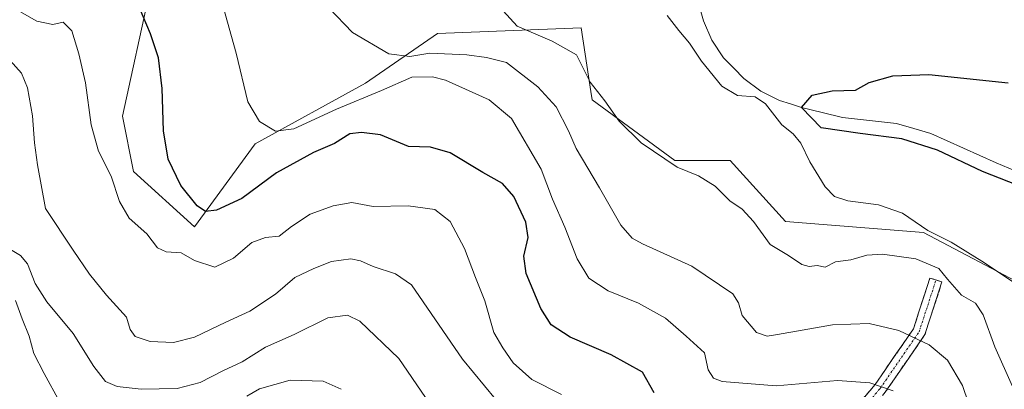
# Model space of a CAD drawing. Units: metres. Extents: x 570020 to 573489, y 4717219 to 4719568.
# Drawn here: x 572060 to 572292, y 4718629 to 4718717 of the extents above; entities that cross this region are included whole.
import ezdxf

# ---------------------------------------------------------------- set-up
doc = ezdxf.new("R2010")
doc.units = ezdxf.units.M
doc.header["$MEASUREMENT"] = 0
doc.linetypes.add('TRAZO_Y_PUNTO', pattern=[1, 0.5, -0.25, 0, -0.25])
doc.linetypes.add('TRAZOSX2', pattern=[1.5, 1, -0.5])
for name, color, linetype, lineweight in [('Camino', 19, 'TRAZOSX2', 0), ('Camino Cxs', 19, 'Continuous', 0), ('Camino eje', 19, 'TRAZO_Y_PUNTO', 0), ('Corriente natural lineal', 142, 'Continuous', 13), ('Cultivos herbáceos CxS', 92, 'Continuous', 0), ('Curva de nivel maestra', 36, 'Continuous', 30), ('Curva de nivel normal', 36, 'Continuous', 0), ('Matorral CxS', 135, 'Continuous', 0)]:
    doc.layers.add(name, color=color, linetype=linetype, lineweight=lineweight)

# ---------------------------------------------------------------- blocks, each defined once
blk = doc.blocks.new('*U151')
at = {"layer": 'Matorral CxS', "color": 135, "linetype": 'Continuous', "lineweight": 0}
blk.add_polyline3d([(572054.2281, 4718745.9359, 597.0223), (572094.6377, 4718745.9353, 592.3945), (572108.9763, 4718735.5069, 592.2399), (572090.7265, 4718723.7763, 598.4715), (572084.2093, 4718693.7959, 601.7637), (572086.8157, 4718680.7605, 601.7283), (572101.1547, 4718667.7253, 602.2114), (572115.4933, 4718687.2767, 597.2295), (572141.5649, 4718701.6165, 594.9373), (572158.5111, 4718713.3469, 588.3304), (572192.4041, 4718714.6489, 583.1445), (572194.7161, 4718699.6201, 585.3902), (572195.0105, 4718697.7047, 585.677), (572214.5635, 4718683.3665, 585.0789), (572227.5991, 4718683.3663, 582.2397), (572240.6339, 4718669.0279, 582.3408), (572273.2229, 4718666.4205, 581.3286), (572297.9897, 4718653.3851, 580.0373)], dxfattribs=at)
blk = doc.blocks.new('*U178')
at = {"layer": 'Curva de nivel normal', "color": 36, "linetype": 'Continuous', "lineweight": 0}
blk.add_polyline3d([(572295.14, 4718654.23, 580), (572286.97, 4718659.64, 580), (572279.78, 4718664.12, 580), (572274.25, 4718666.92, 580), (572268.28, 4718670.94, 580), (572262.62, 4718672.94, 580), (572255.38, 4718673.86, 580), (572252.23, 4718674.88, 580), (572250.03, 4718677.19, 580), (572246.42, 4718683.06, 580), (572244.26, 4718687.46, 580), (572242.46, 4718689.65, 580), (572239.76, 4718691.77, 580), (572235.9, 4718696.76, 580), (572233.47, 4718698.38, 580), (572229.3, 4718698.73, 580), (572225.62, 4718700.87, 580), (572220.84, 4718706.78, 580), (572218.01, 4718711.07, 580), (572215.44, 4718713.99, 580), (572212.7, 4718717.58, 580)], dxfattribs=at)
blk = doc.blocks.new('*U179')
at = {"layer": 'Curva de nivel normal', "color": 36, "linetype": 'Continuous', "lineweight": 0}
for points in [[(572058.92, 4718650.38, 620), (572060.5, 4718646.02, 620), (572062.18, 4718642.01, 620), (572063.23, 4718637.88, 620), (572065.73, 4718633.17, 620), (572069.42, 4718626.4, 620)], [(572113.5, 4718627.84, 620), (572116.48, 4718629.59, 620), (572123.75, 4718631.59, 620), (572131.52, 4718631.34, 620), (572135.78, 4718629.44, 620)]]:
    blk.add_polyline3d(points, dxfattribs=at)
blk = doc.blocks.new('*U182')
at = {"layer": 'Curva de nivel normal', "color": 36, "linetype": 'Continuous', "lineweight": 0}
blk.add_polyline3d([(572170.7, 4718722.39, 585), (572177.33, 4718715.02, 585), (572185.56, 4718711.53, 585), (572191.35, 4718708.3, 585), (572194.53, 4718701.81, 585), (572198.03, 4718697.42, 585), (572201.39, 4718692.67, 585), (572206.62, 4718687.57, 585), (572215.05, 4718681.83, 585), (572220.08, 4718679.8, 585), (572224.04, 4718677.3, 585), (572227.51, 4718673.84, 585), (572230.39, 4718671.94, 585), (572233.1, 4718669.01, 585), (572237.04, 4718663.59, 585), (572241.35, 4718661.01, 585), (572244.48, 4718658.88, 585), (572246.27, 4718658.38, 585), (572248.13, 4718658.63, 585), (572250, 4718658.22, 585), (572252.44, 4718659.5, 585), (572256.07, 4718660, 585), (572259.81, 4718661.08, 585), (572263.5, 4718661.29, 585), (572271.42, 4718660.24, 585), (572276.85, 4718657.96, 585), (572278.85, 4718655.38, 585), (572282.16, 4718651.63, 585), (572285.52, 4718649.74, 585), (572287.32, 4718647, 585), (572290.04, 4718639.44, 585), (572294.25, 4718630.08, 585)], dxfattribs=at)
blk = doc.blocks.new('*U195')
at = {"layer": 'Curva de nivel normal', "color": 36, "linetype": 'Continuous', "lineweight": 0}
blk.add_polyline3d([(572266.02, 4718629.06, 595), (572260.53, 4718631.01, 595), (572252.92, 4718631.56, 595), (572238.44, 4718630.3, 595), (572225.68, 4718631.31, 595), (572223.66, 4718632.06, 595), (572222.38, 4718634.04, 595), (572221.54, 4718638.05, 595), (572217.24, 4718641.98, 595), (572212.33, 4718646.18, 595), (572205.92, 4718649.72, 595), (572198.78, 4718652.68, 595), (572194.2, 4718655.66, 595), (572191.52, 4718660.18, 595), (572188.58, 4718667.67, 595), (572185.68, 4718674.23, 595), (572183, 4718681.37, 595), (572175.95, 4718693.28, 595), (572170.72, 4718697.7, 595), (572160.44, 4718702.32, 595), (572157.38, 4718703.12, 595), (572152.43, 4718703.06, 595), (572145.32, 4718699.87, 595), (572134.72, 4718695.51, 595), (572124.59, 4718690.83, 595), (572120.28, 4718690.28, 595), (572116.54, 4718692.56, 595), (572113.8, 4718697.21, 595), (572111.04, 4718708.67, 595), (572107.84, 4718719.96, 595)], dxfattribs=at)
blk = doc.blocks.new('*U196')
at = {"layer": 'Curva de nivel normal', "color": 36, "linetype": 'Continuous', "lineweight": 0}
blk.add_polyline3d([(572174.82, 4718623.95, 610), (572164.42, 4718636.54, 610), (572152.41, 4718654.06, 610), (572148.6, 4718656.69, 610), (572143.38, 4718658.42, 610), (572140.38, 4718659.76, 610), (572138.05, 4718660.18, 610), (572133.51, 4718659.58, 610), (572129.34, 4718657.92, 610), (572124.83, 4718655.81, 610), (572120.29, 4718651.85, 610), (572114.23, 4718647.9, 610), (572108.58, 4718645.31, 610), (572101.15, 4718641.75, 610), (572096.21, 4718640.5, 610), (572090.71, 4718640.72, 610), (572087.17, 4718641.89, 610), (572086.02, 4718643.57, 610), (572085.12, 4718646.46, 610), (572080.4, 4718651.63, 610), (572076.4, 4718656.56, 610), (572072.54, 4718662.24, 610), (572065.99, 4718672.07, 610), (572064.1, 4718682.34, 610), (572063.41, 4718687.54, 610), (572062.93, 4718693.92, 610), (572061.73, 4718700.52, 610), (572060.36, 4718703.98, 610), (572057.67, 4718706.95, 610)], dxfattribs=at)
blk = doc.blocks.new('*U198')
at = {"layer": 'Curva de nivel normal', "color": 36, "linetype": 'Continuous', "lineweight": 0}
blk.add_polyline3d([(572187.82, 4718628.26, 605), (572180.79, 4718631.78, 605), (572176.36, 4718635.68, 605), (572173.92, 4718639.25, 605), (572171.85, 4718642.84, 605), (572169.69, 4718650.34, 605), (572167.47, 4718655.78, 605), (572164.87, 4718662.64, 605), (572161.55, 4718669.02, 605), (572157.89, 4718671.85, 605), (572151.6, 4718672.7, 605), (572143.35, 4718672.52, 605), (572138.3, 4718673.46, 605), (572133.88, 4718672.73, 605), (572128.45, 4718670.7, 605), (572124.09, 4718667.86, 605), (572121.14, 4718665.52, 605), (572117.91, 4718665.21, 605), (572114.72, 4718664.05, 605), (572110.35, 4718660.39, 605), (572105.94, 4718658.26, 605), (572101.17, 4718659.79, 605), (572098.02, 4718661.58, 605), (572094.53, 4718661.83, 605), (572092.48, 4718662.78, 605), (572089.94, 4718666.08, 605), (572085.74, 4718669.76, 605), (572083.5, 4718673.7, 605), (572081.54, 4718679.71, 605), (572078.55, 4718685.6, 605), (572076.83, 4718691.8, 605), (572075.43, 4718701.73, 605), (572073.92, 4718708.55, 605), (572072.2, 4718713.92, 605), (572070.2, 4718716.01, 605), (572067.78, 4718715.47, 605), (572063.98, 4718716.26, 605), (572058.87, 4718719.14, 605)], dxfattribs=at)
blk = doc.blocks.new('*U201')
at = {"layer": 'Curva de nivel normal', "color": 36, "linetype": 'Continuous', "lineweight": 0}
blk.add_polyline3d([(572155.73, 4718627.51, 615), (572149.41, 4718636.68, 615), (572140.18, 4718645.5, 615), (572137.32, 4718646.96, 615), (572132.64, 4718646.27, 615), (572124.68, 4718642.34, 615), (572117.92, 4718639.41, 615), (572112.46, 4718635.89, 615), (572107.87, 4718633.82, 615), (572102.53, 4718631.06, 615), (572097.12, 4718629.61, 615), (572088.6, 4718629.5, 615), (572082.92, 4718630.09, 615), (572080.17, 4718631.32, 615), (572077.44, 4718634.84, 615), (572072.56, 4718642.59, 615), (572066.35, 4718650.08, 615), (572063.61, 4718654.36, 615), (572061.8, 4718659.04, 615), (572060.09, 4718661.02, 615), (572057.75, 4718662.4, 615)], dxfattribs=at)
blk = doc.blocks.new('*U205')
at = {"layer": 'Curva de nivel normal', "color": 36, "linetype": 'Continuous', "lineweight": 0}
blk.add_polyline3d([(572285.26, 4718622.04, 590), (572282.44, 4718630.32, 590), (572278.84, 4718636.28, 590), (572274.54, 4718639.96, 590), (572267.39, 4718643.34, 590), (572260.4, 4718644.98, 590), (572251.74, 4718644.63, 590), (572238.75, 4718642.33, 590), (572236.29, 4718642.01, 590), (572233.82, 4718642.8, 590), (572230.44, 4718646.84, 590), (572229.53, 4718649.8, 590), (572228.23, 4718651.97, 590), (572218.53, 4718658.44, 590), (572206.88, 4718663.77, 590), (572204.5, 4718665.08, 590), (572201.75, 4718668.1, 590), (572196.76, 4718676.92, 590), (572191.24, 4718686.22, 590), (572189.42, 4718690.41, 590), (572186.54, 4718696.07, 590), (572182.18, 4718700.74, 590), (572174.83, 4718706.48, 590), (572170.11, 4718707.69, 590), (572165.42, 4718708.33, 590), (572156.74, 4718708.71, 590), (572152.02, 4718707.93, 590), (572147.06, 4718708.55, 590), (572138.49, 4718713.56, 590), (572132.91, 4718719.38, 590)], dxfattribs=at)
blk = doc.blocks.new('*U211')
at = {"layer": 'Curva de nivel maestra', "color": 36, "linetype": 'Continuous', "lineweight": 30}
blk.add_polyline3d([(572305.8, 4718673.47, 575), (572287.1261, 4718680.7778, 0), (572276.5427, 4718685.8048, 0), (572268.076, 4718688.4507, 0), (572258.2864, 4718689.7736, 0), (572249.026, 4718691.0965, 0), (572244.4301, 4718695.8601, 0), (572246.9093, 4718698.7695, 0), (572251.6718, 4718699.8278, 0), (572257.18, 4718699.98, 575), (572260.42, 4718701.78, 575), (572265.96, 4718703.33, 575), (572274.45, 4718703.67, 575), (572293.16, 4718701.69, 575)], dxfattribs=at)
blk = doc.blocks.new('*U215')
at = {"layer": 'Curva de nivel maestra', "color": 36, "linetype": 'Continuous', "lineweight": 30}
blk.add_polyline3d([(572209.68, 4718628.58, 600), (572206.88, 4718633.48, 600), (572199.49, 4718637.56, 600), (572189.83, 4718641.76, 600), (572185.35, 4718644.68, 600), (572182.87, 4718648.53, 600), (572179.42, 4718656.75, 600), (572178.86, 4718660.84, 600), (572179.91, 4718665.23, 600), (572179.39, 4718668.84, 600), (572176.54, 4718674.92, 600), (572173.86, 4718677.98, 600), (572169.24, 4718680.58, 600), (572161.54, 4718685.18, 600), (572156.86, 4718686.5, 600), (572151.7, 4718686.68, 600), (572145.1, 4718689.41, 600), (572140.59, 4718689.96, 600), (572137.86, 4718689.64, 600), (572134.2, 4718687.36, 600), (572129.25, 4718685.25, 600), (572120.52, 4718680.49, 600), (572112.31, 4718674.44, 600), (572106.34, 4718671.64, 600), (572103.74, 4718671.37, 600), (572101.77, 4718672.73, 600), (572097.94, 4718677.5, 600), (572094.96, 4718683.66, 600), (572093.84, 4718690.41, 600), (572093.54, 4718700.39, 600), (572092.72, 4718707.58, 600), (572090.8, 4718713.28, 600), (572088.2, 4718719.37, 600)], dxfattribs=at)

msp = doc.modelspace()

# ---------------------------------------------------------------- linework, layer by layer
at = {"layer": 'Camino', "color": 19, "linetype": 'TRAZOSX2', "lineweight": 0}
for points in [[(572276.15, 4718655.22), (572277.57, 4718654.76), (572273.56, 4718642.35), (572264.18, 4718628.76), (572252.39, 4718614.72), (572238.59, 4718597.08), (572223.28, 4718580.04), (572208.05, 4718564.89), (572200.11, 4718555.8), (572195.22, 4718552.13), (572190.96, 4718550.13), (572185.2, 4718550.2), (572178.81, 4718552.1), (572177.39, 4718553.02)], [(572250.06, 4718616.61), (572261.79, 4718630.58), (572270.84, 4718643.69), (572274.72, 4718655.68), (572276.15, 4718655.22)]]:
    msp.add_lwpolyline(points, dxfattribs=at)
at = {"layer": 'Camino Cxs', "color": 19, "linetype": 'Continuous', "lineweight": 0}
msp.add_polyline3d([(572258.86, 4718627.09, 596.24), (572261.79, 4718630.58, 594.81), (572264.05, 4718633.86, 593.53), (572266.32, 4718637.14, 592.1), (572268.58, 4718640.41, 590.59), (572270.84, 4718643.69, 589.02), (572272.13, 4718647.69, 587.77), (572273.43, 4718651.68, 586.8), (572274.72, 4718655.68, 585.81), (572277.57, 4718654.76, 585.49), (572276.23, 4718650.62, 586.97), (572274.9, 4718646.49, 587.99), (572273.56, 4718642.35, 589.15), (572271.22, 4718638.95, 590.52), (572268.87, 4718635.56, 592.14), (572266.53, 4718632.16, 593.65), (572264.18, 4718628.76, 595.04)], dxfattribs=at)
at = {"layer": 'Camino eje', "color": 19, "linetype": 'TRAZO_Y_PUNTO', "lineweight": 0}
msp.add_lwpolyline([(572174.95, 4718556.4), (572179.45, 4718553.48), (572182.64, 4718552.53), (572185.43, 4718551.7), (572187.76, 4718551.67), (572190.64, 4718551.64), (572194.45, 4718553.43), (572199.09, 4718556.91), (572206.96, 4718565.92), (572222.2, 4718581.08), (572237.44, 4718598.05), (572251.23, 4718615.67), (572262.99, 4718629.67), (572272.2, 4718643.02), (572274.21, 4718649.23), (572276.15, 4718655.22)], dxfattribs=at)
at = {"layer": 'Corriente natural lineal', "color": 142, "linetype": 'Continuous', "lineweight": 13}
msp.add_polyline3d([(572220.01, 4718720.69, 577.44), (572221.29, 4718716.32, 577.69), (572223.27, 4718711.74, 577.67), (572226.02, 4718707.59, 577.31), (572228.43, 4718705.15, 577.5), (572230.83, 4718702.7, 577.76), (572234.82, 4718699.75, 578.11), (572239.27, 4718697.55, 577.37), (572241.85, 4718696.71, 576.73), (572244.43, 4718695.86, 576.85), (572249.27, 4718694.7, 576.65), (572254.1, 4718693.54, 576.41), (572258.36, 4718693.06, 576.4), (572262.61, 4718692.57, 576.21), (572266.87, 4718692.09, 575.78), (572270.9, 4718690.94, 575.96), (572274.93, 4718689.78, 575.59), (572278.78, 4718688.05, 575.51), (572282.63, 4718686.31, 575.41), (572286.48, 4718684.58, 575.48), (572290.33, 4718682.84, 574.96), (572294.88, 4718680.97, 574.34)], dxfattribs=at)
at = {"layer": 'Cultivos herbáceos CxS', "color": 92, "linetype": 'Continuous', "lineweight": 0}
for points in [[(572297.99, 4718653.39, 580.04), (572273.22, 4718666.42, 581.33), (572240.63, 4718669.03, 582.34), (572227.6, 4718683.37, 582.24), (572214.56, 4718683.37, 585.08), (572195.01, 4718697.7, 585.68), (572194.72, 4718699.62, 585.39), (572192.4, 4718714.65, 583.14), (572158.51, 4718713.35, 588.33), (572141.56, 4718701.62, 594.94), (572115.49, 4718687.28, 597.23), (572101.15, 4718667.73, 602.21), (572086.82, 4718680.76, 601.73), (572084.21, 4718693.8, 601.76), (572090.73, 4718723.78, 598.47), (572108.98, 4718735.51, 592.24), (572094.64, 4718745.94, 592.39), (572054.23, 4718745.94, 597.02)], [(572054.23, 4718745.94, 597.02), (572094.64, 4718745.94, 592.39), (572108.98, 4718735.51, 592.24), (572090.73, 4718723.78, 598.47), (572084.21, 4718693.8, 601.76), (572086.82, 4718680.76, 601.73), (572101.15, 4718667.73, 602.21), (572115.49, 4718687.28, 597.23), (572141.56, 4718701.62, 594.94), (572158.51, 4718713.35, 588.33), (572192.4, 4718714.65, 583.14), (572194.72, 4718699.62, 585.39), (572195.01, 4718697.7, 585.68), (572214.56, 4718683.37, 585.08), (572227.6, 4718683.37, 582.24), (572240.63, 4718669.03, 582.34), (572273.22, 4718666.42, 581.33), (572297.99, 4718653.39, 580.04)]]:
    msp.add_polyline3d(points, dxfattribs=at)
at = {"layer": 'Matorral CxS', "color": 135, "linetype": 'Continuous', "lineweight": 0}
msp.add_polyline3d([(572054.23, 4718745.94, 597.02), (572094.64, 4718745.94, 592.39), (572108.98, 4718735.51, 592.24), (572090.73, 4718723.78, 598.47), (572084.21, 4718693.8, 601.76), (572086.82, 4718680.76, 601.73), (572101.15, 4718667.73, 602.21), (572115.49, 4718687.28, 597.23), (572141.56, 4718701.62, 594.94), (572158.51, 4718713.35, 588.33), (572192.4, 4718714.65, 583.14), (572194.72, 4718699.62, 585.39), (572195.01, 4718697.7, 585.68), (572214.56, 4718683.37, 585.08), (572227.6, 4718683.37, 582.24), (572240.63, 4718669.03, 582.34), (572273.22, 4718666.42, 581.33), (572297.99, 4718653.39, 580.04)], dxfattribs=at)

# ---------------------------------------------------------------- block references
at = {"layer": 'Curva de nivel maestra', "color": 36, "linetype": 'Continuous', "lineweight": 30}
for name in ['*U215', '*U211']:
    msp.add_blockref(name, (0, 0), dxfattribs=at)
at = {"layer": 'Curva de nivel normal', "color": 36, "linetype": 'Continuous', "lineweight": 0}
for name in ['*U179', '*U201', '*U196', '*U198', '*U195', '*U205', '*U182', '*U178']:
    msp.add_blockref(name, (0, 0), dxfattribs=at)
at = {"layer": 'Matorral CxS', "color": 135, "linetype": 'Continuous', "lineweight": 0}
msp.add_blockref('*U151', (0, 0), dxfattribs=at)

doc.saveas('drawing.dxf')
